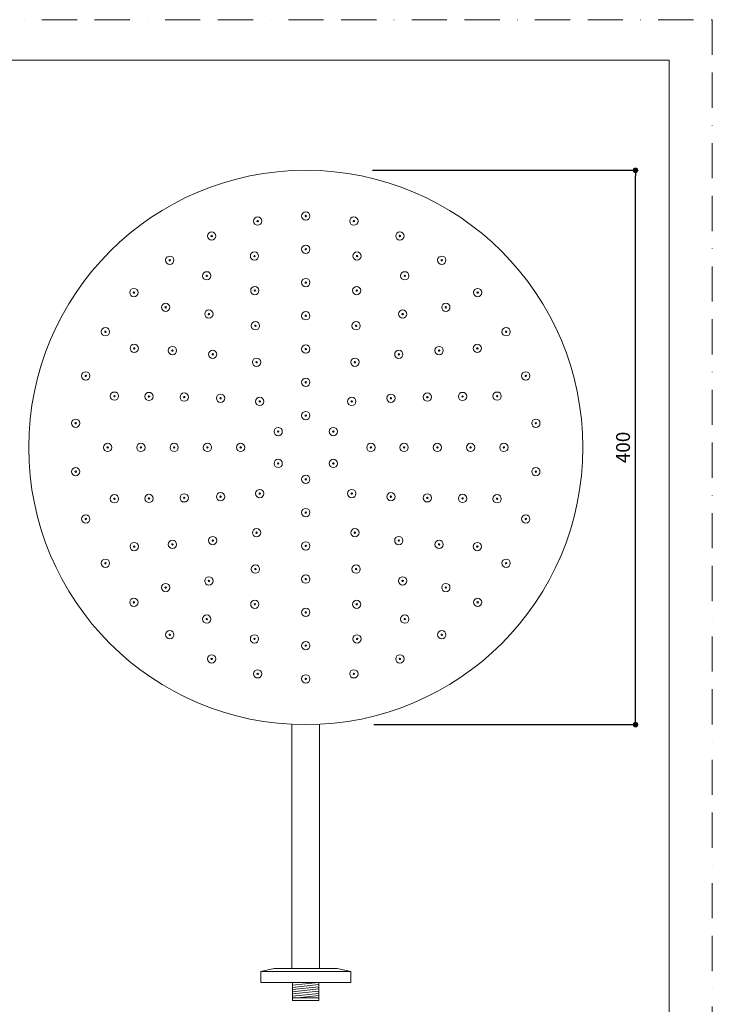
# Model space of a CAD drawing. Units: millimetres. Extents: x 0 to 840, y 0 to 1188.
# Drawn here: x 340 to 840, y 478 to 1188 of the extents above; entities that cross this region are included whole.
import ezdxf

# ---------------------------------------------------------------- set-up
doc = ezdxf.new("R2010")
doc.units = ezdxf.units.MM
doc.header["$LTSCALE"] = 2
doc.header["$PDMODE"] = 1
doc.header["$PDSIZE"] = -2
doc.linetypes.add('BORDER', pattern=[44.45, 12.7, -6.35, 12.7, -6.35, 0, -6.35])
doc.layers.add('BORDER', color=4, linetype='BORDER', lineweight=20, plot=False)
for name, color, linetype, lineweight in [('DIM', 3, 'Continuous', 13), ('MODEL', 7, 'Continuous', 20), ('TEMPLATE', 7, 'Continuous', 20)]:
    doc.layers.add(name, color=color, linetype=linetype, lineweight=lineweight)
doc.styles.add('ＭＳ ゴシック', font='msgothic.ttc', dxfattribs={"bigfont": 'ＭＳ ゴシック'})
doc.dimstyles.new('tfrom線あり', dxfattribs={"dimtxt": 10, "dimasz": 4, "dimexe": 0, "dimexo": 5, "dimgap": 4, "dimtad": 1, "dimdec": 0, "dimzin": 11, "dimdsep": 46, "dimtxsty": 'ＭＳ ゴシック', "dimblk": 'DOT', "dimcen": 0, "dimazin": 0, "dimtfac": 1, "dimtdec": 1, "dimtix": 1, "dimtofl": 0, "dimtmove": 0, "dimatfit": 0, "dimldrblk": 'DOT', "dimfxl": 1, "dimfrac": 2, "dimtolj": 1, "dimtzin": 11, "dimarcsym": 0})

# ---------------------------------------------------------------- blocks, each defined once
blk = doc.blocks.new('_DOT')
at = {"color": 0, "linetype": 'ByBlock', "lineweight": -2}
blk.add_line((-0.5, 0), (-1, 0), dxfattribs=at)
at = {"color": 0, "linetype": 'ByBlock', "lineweight": -2, "const_width": 0.5}
blk.add_lwpolyline([(-0.25, 0, 1), (0.25, 0, 1)], format="xyb", close=True, dxfattribs=at)
blk = doc.blocks.new('*D432')
at = {"layer": 'Defpoints', "color": 0, "transparency": 16777216}
for p in [(589.62, 1079.34), (784.55, 1079.34), (590.62, 679.34)]:
    blk.add_point(p, dxfattribs=at)
at = {"layer": 'DIM', "color": 0, "lineweight": -2, "transparency": 16777216}
for p, q in [((594.62, 1079.34), (784.55, 1079.34)), ((784.55, 683.34), (784.55, 1075.34)), ((595.62, 679.34), (784.55, 679.34))]:
    blk.add_line(p, q, dxfattribs=at)
at = {"layer": 'DIM', "color": 0, "lineweight": -2, "transparency": 16777216, "xscale": 4, "yscale": 4, "zscale": 4}
for p, rotation in [((784.55, 1079.34), 90), ((784.55, 679.34), 270)]:
    blk.add_blockref('_DOT', p, dxfattribs=dict(at, rotation=rotation))
at = {"layer": 'DIM', "color": 0, "transparency": 16777216, "insert": (775.55, 879.34), "char_height": 10, "attachment_point": 5, "rotation": 90, "style": 'ＭＳ ゴシック'}
blk.add_mtext('\\A1;400', dxfattribs=at)

msp = doc.modelspace()

# ---------------------------------------------------------------- hatches: boundary and pattern name
at = {"layer": 'MODEL'}
h = msp.add_hatch(dxfattribs=at)
h.set_pattern_fill('ANSI31', color=256, scale=0.5, angle=321)
h.set_pattern_definition([(6, (4160.501, 1229.7738), (-0.16593894, 1.5788035), [])])
h.paths.add_polyline_path([(536.9799502, 493.34152263), (536.9799502, 482.17038255), (556.06716741, 482.17038255), (556.06716741, 493.34152263)])

# ---------------------------------------------------------------- linework, layer by layer
at = {"layer": 'BORDER'}
msp.add_lwpolyline([(0, 0), (0, 1188), (840, 1188), (840, 0)], close=True, dxfattribs=at)
at = {"layer": 'MODEL'}
for p, q in [((536.52355881, 503.34152263), (536.52355881, 679.59167907)), ((536.52355881, 503.34152263), (536.52355881, 679.59167907)), ((556.52355881, 503.34152263), (556.52355881, 679.59167907)), ((556.52355881, 503.34152263), (556.52355881, 679.59167907)), ((514.02355881, 501.2049782), (523.75419576, 503.34152263)), ((579.02355881, 501.2049782), (514.02355881, 501.2049782)), ((514.02355881, 501.2049782), (514.02355881, 493.34152263)), ((569.29292185, 503.34152263), (523.75419576, 503.34152263)), ((579.02355881, 501.2049782), (569.29292185, 503.34152263)), ((579.02355881, 501.2049782), (579.02355881, 493.34152263)), ((579.02355881, 493.34152263), (514.02355881, 493.34152263)), ((536.9799502, 480.34152263), (536.9799502, 493.34152263)), ((556.06716741, 480.34152263), (556.06716741, 493.34152263)), ((556.06716741, 482.17038255), (536.9799502, 482.17038255)), ((536.9799502, 480.34152263), (556.06716741, 480.34152263))]:
    msp.add_line(p, q, dxfattribs=at)
at = {"layer": 'MODEL', "extrusion": (0, 0, -1)}
for start, end in [(0, 180), (180, 0)]:
    msp.add_arc((-546.52355881, 879.34152263), 200, start, end, dxfattribs=at)
at = {"layer": 'MODEL'}
for centre, radius, start, end in [((511.80230644, 1042.69217195), 3, 90, 270), ((511.80230644, 1042.69217195), 3, 270, 90), ((546.52355881, 1046.34152263), 3, 90, 270), ((546.52355881, 1046.34152263), 0.5, 0, 180), ((546.52355881, 1046.34152263), 0.5, 180, 0), ((546.52355881, 1046.34152263), 3, 270, 90), ((581.24481117, 1042.69217195), 3, 90, 270), ((581.24481117, 1042.69217195), 3, 270, 90), ((511.80230644, 1042.69217195), 0.5, 0, 180), ((511.80230644, 1042.69217195), 0.5, 180, 0), ((581.24481117, 1042.69217195), 0.5, 0, 180), ((581.24481117, 1042.69217195), 0.5, 180, 0), ((478.59853941, 1031.90361405), 3, 90, 270), ((478.59853941, 1031.90361405), 0.5, 0, 180), ((478.59853941, 1031.90361405), 0.5, 180, 0), ((478.59853941, 1031.90361405), 3, 270, 90), ((614.4485782, 1031.90361405), 3, 90, 270), ((614.4485782, 1031.90361405), 0.5, 0, 180), ((614.4485782, 1031.90361405), 0.5, 180, 0), ((614.4485782, 1031.90361405), 3, 270, 90), ((546.52355881, 1022.34152263), 3, 90, 270), ((546.52355881, 1022.34152263), 3, 270, 90), ((448.36342167, 1014.44736069), 3, 90, 270), ((448.36342167, 1014.44736069), 3, 270, 90), ((509.51243536, 1017.46891579), 3, 90, 270), ((509.51243536, 1017.46891579), 0.5, 0, 180), ((509.51243536, 1017.46891579), 0.5, 180, 0), ((509.51243536, 1017.46891579), 3, 270, 90), ((546.52355881, 1022.34152263), 0.5, 0, 180), ((546.52355881, 1022.34152263), 0.5, 180, 0), ((583.53468226, 1017.46891579), 3, 90, 270), ((583.53468226, 1017.46891579), 0.5, 0, 180), ((583.53468226, 1017.46891579), 0.5, 180, 0), ((583.53468226, 1017.46891579), 3, 270, 90), ((644.68369594, 1014.44736069), 3, 90, 270), ((644.68369594, 1014.44736069), 3, 270, 90), ((448.36342167, 1014.44736069), 0.5, 0, 180), ((448.36342167, 1014.44736069), 0.5, 180, 0), ((644.68369594, 1014.44736069), 0.5, 0, 180), ((644.68369594, 1014.44736069), 0.5, 180, 0), ((475.02355881, 1003.18315537), 3, 90, 270), ((475.02355881, 1003.18315537), 0.5, 0, 180), ((475.02355881, 1003.18315537), 0.5, 180, 0), ((475.02355881, 1003.18315537), 3, 270, 90), ((618.02355881, 1003.18315537), 3, 90, 270), ((618.02355881, 1003.18315537), 0.5, 0, 180), ((618.02355881, 1003.18315537), 0.5, 180, 0), ((618.02355881, 1003.18315537), 3, 270, 90), ((509.75053648, 992.51724807), 3, 90, 270), ((509.75053648, 992.51724807), 3, 270, 90), ((546.52355881, 998.34152263), 3, 90, 270), ((546.52355881, 998.34152263), 0.5, 0, 180), ((546.52355881, 998.34152263), 0.5, 180, 0), ((546.52355881, 998.34152263), 3, 270, 90), ((583.29658114, 992.51724807), 3, 90, 270), ((583.29658114, 992.51724807), 3, 270, 90), ((422.41837295, 991.08633389), 3, 90, 270), ((422.41837295, 991.08633389), 0.5, 0, 180), ((422.41837295, 991.08633389), 0.5, 180, 0), ((422.41837295, 991.08633389), 3, 270, 90), ((509.75053648, 992.51724807), 0.5, 0, 180), ((509.75053648, 992.51724807), 0.5, 180, 0), ((583.29658114, 992.51724807), 0.5, 0, 180), ((583.29658114, 992.51724807), 0.5, 180, 0), ((670.62874466, 991.08633389), 3, 90, 270), ((670.62874466, 991.08633389), 0.5, 0, 180), ((670.62874466, 991.08633389), 0.5, 180, 0), ((670.62874466, 991.08633389), 3, 270, 90), ((445.4072891, 980.45779234), 3, 90, 270), ((445.4072891, 980.45779234), 0.5, 0, 180), ((445.4072891, 980.45779234), 0.5, 180, 0), ((445.4072891, 980.45779234), 3, 270, 90), ((647.63982852, 980.45779234), 3, 90, 270), ((647.63982852, 980.45779234), 0.5, 0, 180), ((647.63982852, 980.45779234), 0.5, 180, 0), ((647.63982852, 980.45779234), 3, 270, 90), ((476.57711378, 975.61454496), 3, 90, 270), ((476.57711378, 975.61454496), 0.5, 0, 180), ((476.57711378, 975.61454496), 0.5, 180, 0), ((476.57711378, 975.61454496), 3, 270, 90), ((546.52355881, 974.34152263), 3, 90, 270), ((546.52355881, 974.34152263), 0.5, 0, 180), ((546.52355881, 974.34152263), 0.5, 180, 0), ((546.52355881, 974.34152263), 3, 270, 90), ((616.47000383, 975.61454496), 3, 90, 270), ((616.47000383, 975.61454496), 0.5, 0, 180), ((616.47000383, 975.61454496), 0.5, 180, 0), ((616.47000383, 975.61454496), 3, 270, 90), ((510.16863273, 967.11007822), 3, 90, 270), ((510.16863273, 967.11007822), 0.5, 0, 180), ((510.16863273, 967.11007822), 0.5, 180, 0), ((510.16863273, 967.11007822), 3, 270, 90), ((582.87848488, 967.11007822), 3, 90, 270), ((582.87848488, 967.11007822), 0.5, 0, 180), ((582.87848488, 967.11007822), 0.5, 180, 0), ((582.87848488, 967.11007822), 3, 270, 90), ((401.89731637, 962.84152263), 3, 90, 270), ((401.89731637, 962.84152263), 0.5, 0, 180), ((401.89731637, 962.84152263), 0.5, 180, 0), ((401.89731637, 962.84152263), 3, 270, 90), ((691.14980124, 962.84152263), 3, 90, 270), ((691.14980124, 962.84152263), 0.5, 0, 180), ((691.14980124, 962.84152263), 0.5, 180, 0), ((691.14980124, 962.84152263), 3, 270, 90), ((422.68192607, 950.84152263), 3, 90, 270), ((422.68192607, 950.84152263), 3, 270, 90), ((450.25053648, 949.28796765), 3, 90, 270), ((450.25053648, 949.28796765), 3, 270, 90), ((546.52355881, 950.34152263), 3, 90, 270), ((546.52355881, 950.34152263), 3, 270, 90), ((642.79658114, 949.28796765), 3, 90, 270), ((642.79658114, 949.28796765), 3, 270, 90), ((670.36519155, 950.84152263), 3, 90, 270), ((670.36519155, 950.84152263), 3, 270, 90), ((422.68192607, 950.84152263), 0.5, 0, 180), ((422.68192607, 950.84152263), 0.5, 180, 0), ((450.25053648, 949.28796765), 0.5, 0, 180), ((450.25053648, 949.28796765), 0.5, 180, 0), ((479.34841459, 946.51666684), 3, 90, 270), ((479.34841459, 946.51666684), 0.5, 0, 180), ((479.34841459, 946.51666684), 0.5, 180, 0), ((479.34841459, 946.51666684), 3, 270, 90), ((546.52355881, 950.34152263), 0.5, 0, 180), ((546.52355881, 950.34152263), 0.5, 180, 0), ((613.69870302, 946.51666684), 3, 90, 270), ((613.69870302, 946.51666684), 0.5, 0, 180), ((613.69870302, 946.51666684), 0.5, 180, 0), ((613.69870302, 946.51666684), 3, 270, 90), ((642.79658114, 949.28796765), 0.5, 0, 180), ((642.79658114, 949.28796765), 0.5, 180, 0), ((670.36519155, 950.84152263), 0.5, 0, 180), ((670.36519155, 950.84152263), 0.5, 180, 0), ((511.02355881, 940.8293263), 3, 90, 270), ((511.02355881, 940.8293263), 0.5, 0, 180), ((511.02355881, 940.8293263), 0.5, 180, 0), ((511.02355881, 940.8293263), 3, 270, 90), ((582.02355881, 940.8293263), 3, 90, 270), ((582.02355881, 940.8293263), 0.5, 0, 180), ((582.02355881, 940.8293263), 0.5, 180, 0), ((582.02355881, 940.8293263), 3, 270, 90), ((387.69712059, 930.94736069), 3, 90, 270), ((387.69712059, 930.94736069), 0.5, 0, 180), ((387.69712059, 930.94736069), 0.5, 180, 0), ((387.69712059, 930.94736069), 3, 270, 90), ((705.34999703, 930.94736069), 3, 90, 270), ((705.34999703, 930.94736069), 0.5, 0, 180), ((705.34999703, 930.94736069), 0.5, 180, 0), ((705.34999703, 930.94736069), 3, 270, 90), ((546.52355881, 926.34152263), 3, 90, 270), ((546.52355881, 926.34152263), 0.5, 0, 180), ((546.52355881, 926.34152263), 0.5, 180, 0), ((546.52355881, 926.34152263), 3, 270, 90), ((408.39616565, 916.35264608), 3, 90, 270), ((408.39616565, 916.35264608), 0.5, 0, 180), ((408.39616565, 916.35264608), 3, 270, 90), ((433.34783337, 916.11454496), 3, 90, 270), ((433.34783337, 916.11454496), 0.5, 0, 180), ((433.34783337, 916.11454496), 3, 270, 90), ((458.75500322, 915.6964487), 3, 90, 270), ((458.75500322, 915.6964487), 3, 270, 90), ((485.03575514, 914.84152263), 3, 90, 270), ((485.03575514, 914.84152263), 3, 270, 90), ((608.01136248, 914.84152263), 3, 90, 270), ((608.01136248, 914.84152263), 3, 270, 90), ((634.2921144, 915.6964487), 3, 90, 270), ((634.2921144, 915.6964487), 3, 270, 90), ((659.69928425, 916.11454496), 3, 90, 270), ((659.69928425, 916.11454496), 0.5, 0, 180), ((659.69928425, 916.11454496), 3, 270, 90), ((684.65095197, 916.35264608), 3, 90, 270), ((684.65095197, 916.35264608), 0.5, 0, 180), ((684.65095197, 916.35264608), 3, 270, 90), ((408.39616565, 916.35264608), 0.5, 180, 0), ((433.34783337, 916.11454496), 0.5, 180, 0), ((458.75500322, 915.6964487), 0.5, 0, 180), ((458.75500322, 915.6964487), 0.5, 180, 0), ((485.03575514, 914.84152263), 0.5, 0, 180), ((485.03575514, 914.84152263), 0.5, 180, 0), ((513.28954009, 912.57554134), 3, 90, 270), ((513.28954009, 912.57554134), 0.5, 0, 180), ((513.28954009, 912.57554134), 0.5, 180, 0), ((513.28954009, 912.57554134), 3, 270, 90), ((579.75757752, 912.57554134), 3, 90, 270), ((579.75757752, 912.57554134), 0.5, 0, 180), ((579.75757752, 912.57554134), 0.5, 180, 0), ((579.75757752, 912.57554134), 3, 270, 90), ((608.01136248, 914.84152263), 0.5, 0, 180), ((608.01136248, 914.84152263), 0.5, 180, 0), ((634.2921144, 915.6964487), 0.5, 0, 180), ((634.2921144, 915.6964487), 0.5, 180, 0), ((659.69928425, 916.11454496), 0.5, 180, 0), ((684.65095197, 916.35264608), 0.5, 180, 0), ((546.52355881, 902.34152263), 3, 90, 270), ((546.52355881, 902.34152263), 0.5, 0, 180), ((546.52355881, 902.34152263), 0.5, 180, 0), ((546.52355881, 902.34152263), 3, 270, 90), ((380.43840228, 896.79777599), 3, 90, 270), ((380.43840228, 896.79777599), 0.5, 0, 180), ((380.43840228, 896.79777599), 0.5, 180, 0), ((380.43840228, 896.79777599), 3, 270, 90), ((712.60871533, 896.79777599), 3, 90, 270), ((712.60871533, 896.79777599), 0.5, 0, 180), ((712.60871533, 896.79777599), 0.5, 180, 0), ((712.60871533, 896.79777599), 3, 270, 90), ((526.60497452, 890.84152263), 3, 90, 270), ((526.60497452, 890.84152263), 0.5, 0, 180), ((526.60497452, 890.84152263), 0.5, 180, 0), ((526.60497452, 890.84152263), 3, 270, 90), ((566.44214309, 890.84152263), 3, 90, 270), ((566.44214309, 890.84152263), 0.5, 0, 180), ((566.44214309, 890.84152263), 0.5, 180, 0), ((566.44214309, 890.84152263), 3, 270, 90), ((403.52355881, 879.34152263), 3, 90, 270), ((403.52355881, 879.34152263), 3, 270, 90), ((427.52355881, 879.34152263), 3, 90, 270), ((427.52355881, 879.34152263), 3, 270, 90), ((451.52355881, 879.34152263), 3, 90, 270), ((451.52355881, 879.34152263), 3, 270, 90), ((475.52355881, 879.34152263), 3, 90, 270), ((475.52355881, 879.34152263), 3, 270, 90), ((499.52355881, 879.34152263), 3, 90, 270), ((499.52355881, 879.34152263), 3, 270, 90), ((593.52355881, 879.34152263), 3, 90, 270), ((593.52355881, 879.34152263), 3, 270, 90), ((617.52355881, 879.34152263), 3, 90, 270), ((617.52355881, 879.34152263), 3, 270, 90), ((641.52355881, 879.34152263), 3, 90, 270), ((641.52355881, 879.34152263), 3, 270, 90), ((665.52355881, 879.34152263), 3, 90, 270), ((665.52355881, 879.34152263), 3, 270, 90), ((689.52355881, 879.34152263), 3, 90, 270), ((689.52355881, 879.34152263), 3, 270, 90), ((403.52355881, 879.34152263), 0.5, 0, 180), ((403.52355881, 879.34152263), 0.5, 180, 0), ((427.52355881, 879.34152263), 0.5, 0, 180), ((427.52355881, 879.34152263), 0.5, 180, 0), ((451.52355881, 879.34152263), 0.5, 0, 180), ((451.52355881, 879.34152263), 0.5, 180, 0), ((475.52355881, 879.34152263), 0.5, 0, 180), ((475.52355881, 879.34152263), 0.5, 180, 0), ((499.52355881, 879.34152263), 0.5, 0, 180), ((499.52355881, 879.34152263), 0.5, 180, 0), ((593.52355881, 879.34152263), 0.5, 0, 180), ((593.52355881, 879.34152263), 0.5, 180, 0), ((617.52355881, 879.34152263), 0.5, 0, 180), ((617.52355881, 879.34152263), 0.5, 180, 0), ((641.52355881, 879.34152263), 0.5, 0, 180), ((641.52355881, 879.34152263), 0.5, 180, 0), ((665.52355881, 879.34152263), 0.5, 0, 180), ((665.52355881, 879.34152263), 0.5, 180, 0), ((689.52355881, 879.34152263), 0.5, 0, 180), ((689.52355881, 879.34152263), 0.5, 180, 0), ((526.60497452, 867.84152263), 3, 90, 270), ((526.60497452, 867.84152263), 0.5, 0, 180), ((526.60497452, 867.84152263), 0.5, 180, 0), ((526.60497452, 867.84152263), 3, 270, 90), ((566.44214309, 867.84152263), 3, 90, 270), ((566.44214309, 867.84152263), 0.5, 0, 180), ((566.44214309, 867.84152263), 0.5, 180, 0), ((566.44214309, 867.84152263), 3, 270, 90), ((380.43840228, 861.88526926), 3, 90, 270), ((380.43840228, 861.88526926), 0.5, 0, 180), ((380.43840228, 861.88526926), 0.5, 180, 0), ((380.43840228, 861.88526926), 3, 270, 90), ((712.60871533, 861.88526926), 3, 90, 270), ((712.60871533, 861.88526926), 0.5, 0, 180), ((712.60871533, 861.88526926), 0.5, 180, 0), ((712.60871533, 861.88526926), 3, 270, 90), ((546.52355881, 856.34152263), 3, 90, 270), ((546.52355881, 856.34152263), 0.5, 0, 180), ((546.52355881, 856.34152263), 0.5, 180, 0), ((546.52355881, 856.34152263), 3, 270, 90), ((433.34783337, 842.5685003), 3, 90, 270), ((433.34783337, 842.5685003), 3, 270, 90), ((458.75500322, 842.98659655), 3, 90, 270), ((458.75500322, 842.98659655), 3, 270, 90), ((485.03575514, 843.84152263), 3, 90, 270), ((485.03575514, 843.84152263), 3, 270, 90), ((513.28954009, 846.10750391), 3, 90, 270), ((513.28954009, 846.10750391), 0.5, 0, 180), ((513.28954009, 846.10750391), 0.5, 180, 0), ((513.28954009, 846.10750391), 3, 270, 90), ((579.75757752, 846.10750391), 3, 90, 270), ((579.75757752, 846.10750391), 0.5, 0, 180), ((579.75757752, 846.10750391), 0.5, 180, 0), ((579.75757752, 846.10750391), 3, 270, 90), ((608.01136248, 843.84152263), 3, 90, 270), ((608.01136248, 843.84152263), 3, 270, 90), ((634.2921144, 842.98659655), 3, 90, 270), ((634.2921144, 842.98659655), 3, 270, 90), ((659.69928425, 842.5685003), 3, 90, 270), ((659.69928425, 842.5685003), 3, 270, 90), ((408.39616565, 842.33039918), 3, 90, 270), ((408.39616565, 842.33039918), 0.5, 0, 180), ((408.39616565, 842.33039918), 0.5, 180, 0), ((408.39616565, 842.33039918), 3, 270, 90), ((433.34783337, 842.5685003), 0.5, 0, 180), ((433.34783337, 842.5685003), 0.5, 180, 0), ((458.75500322, 842.98659655), 0.5, 0, 180), ((458.75500322, 842.98659655), 0.5, 180, 0), ((485.03575514, 843.84152263), 0.5, 0, 180), ((485.03575514, 843.84152263), 0.5, 180, 0), ((608.01136248, 843.84152263), 0.5, 0, 180), ((608.01136248, 843.84152263), 0.5, 180, 0), ((634.2921144, 842.98659655), 0.5, 0, 180), ((634.2921144, 842.98659655), 0.5, 180, 0), ((659.69928425, 842.5685003), 0.5, 0, 180), ((659.69928425, 842.5685003), 0.5, 180, 0), ((684.65095197, 842.33039918), 3, 90, 270), ((684.65095197, 842.33039918), 0.5, 0, 180), ((684.65095197, 842.33039918), 0.5, 180, 0), ((684.65095197, 842.33039918), 3, 270, 90), ((546.52355881, 832.34152263), 3, 90, 270), ((546.52355881, 832.34152263), 0.5, 0, 180), ((546.52355881, 832.34152263), 0.5, 180, 0), ((546.52355881, 832.34152263), 3, 270, 90), ((387.69712059, 827.73568457), 3, 90, 270), ((387.69712059, 827.73568457), 0.5, 0, 180), ((387.69712059, 827.73568457), 0.5, 180, 0), ((387.69712059, 827.73568457), 3, 270, 90), ((705.34999703, 827.73568457), 3, 90, 270), ((705.34999703, 827.73568457), 0.5, 0, 180), ((705.34999703, 827.73568457), 0.5, 180, 0), ((705.34999703, 827.73568457), 3, 270, 90), ((511.02355881, 817.85371896), 3, 90, 270), ((511.02355881, 817.85371896), 0.5, 0, 180), ((511.02355881, 817.85371896), 0.5, 180, 0), ((511.02355881, 817.85371896), 3, 270, 90), ((582.02355881, 817.85371896), 3, 90, 270), ((582.02355881, 817.85371896), 0.5, 0, 180), ((582.02355881, 817.85371896), 0.5, 180, 0), ((582.02355881, 817.85371896), 3, 270, 90), ((422.68192607, 807.84152263), 3, 90, 270), ((422.68192607, 807.84152263), 3, 270, 90), ((450.25053648, 809.3950776), 3, 90, 270), ((450.25053648, 809.3950776), 3, 270, 90), ((479.34841459, 812.16637841), 3, 90, 270), ((479.34841459, 812.16637841), 0.5, 0, 180), ((479.34841459, 812.16637841), 0.5, 180, 0), ((479.34841459, 812.16637841), 3, 270, 90), ((546.52355881, 808.34152263), 3, 90, 270), ((546.52355881, 808.34152263), 3, 270, 90), ((613.69870302, 812.16637841), 3, 90, 270), ((613.69870302, 812.16637841), 0.5, 0, 180), ((613.69870302, 812.16637841), 0.5, 180, 0), ((613.69870302, 812.16637841), 3, 270, 90), ((642.79658114, 809.3950776), 3, 90, 270), ((642.79658114, 809.3950776), 3, 270, 90), ((670.36519155, 807.84152263), 3, 90, 270), ((670.36519155, 807.84152263), 3, 270, 90), ((422.68192607, 807.84152263), 0.5, 0, 180), ((422.68192607, 807.84152263), 0.5, 180, 0), ((450.25053648, 809.3950776), 0.5, 0, 180), ((450.25053648, 809.3950776), 0.5, 180, 0), ((546.52355881, 808.34152263), 0.5, 0, 180), ((546.52355881, 808.34152263), 0.5, 180, 0), ((642.79658114, 809.3950776), 0.5, 0, 180), ((642.79658114, 809.3950776), 0.5, 180, 0), ((670.36519155, 807.84152263), 0.5, 0, 180), ((670.36519155, 807.84152263), 0.5, 180, 0), ((401.89731637, 795.84152263), 3, 90, 270), ((401.89731637, 795.84152263), 0.5, 0, 180), ((401.89731637, 795.84152263), 0.5, 180, 0), ((401.89731637, 795.84152263), 3, 270, 90), ((691.14980124, 795.84152263), 3, 90, 270), ((691.14980124, 795.84152263), 0.5, 0, 180), ((691.14980124, 795.84152263), 0.5, 180, 0), ((691.14980124, 795.84152263), 3, 270, 90), ((510.16863273, 791.57296704), 3, 90, 270), ((510.16863273, 791.57296704), 0.5, 0, 180), ((510.16863273, 791.57296704), 0.5, 180, 0), ((510.16863273, 791.57296704), 3, 270, 90), ((582.87848488, 791.57296704), 3, 90, 270), ((582.87848488, 791.57296704), 0.5, 0, 180), ((582.87848488, 791.57296704), 0.5, 180, 0), ((582.87848488, 791.57296704), 3, 270, 90), ((476.57711378, 783.0685003), 3, 90, 270), ((476.57711378, 783.0685003), 0.5, 0, 180), ((476.57711378, 783.0685003), 0.5, 180, 0), ((476.57711378, 783.0685003), 3, 270, 90), ((546.52355881, 784.34152263), 3, 90, 270), ((546.52355881, 784.34152263), 0.5, 0, 180), ((546.52355881, 784.34152263), 0.5, 180, 0), ((546.52355881, 784.34152263), 3, 270, 90), ((616.47000383, 783.0685003), 3, 90, 270), ((616.47000383, 783.0685003), 0.5, 0, 180), ((616.47000383, 783.0685003), 0.5, 180, 0), ((616.47000383, 783.0685003), 3, 270, 90), ((445.4072891, 778.22525292), 3, 90, 270), ((445.4072891, 778.22525292), 0.5, 0, 180), ((445.4072891, 778.22525292), 0.5, 180, 0), ((445.4072891, 778.22525292), 3, 270, 90), ((647.63982852, 778.22525292), 3, 90, 270), ((647.63982852, 778.22525292), 0.5, 0, 180), ((647.63982852, 778.22525292), 0.5, 180, 0), ((647.63982852, 778.22525292), 3, 270, 90), ((422.41837295, 767.59671136), 3, 90, 270), ((422.41837295, 767.59671136), 0.5, 0, 180), ((422.41837295, 767.59671136), 0.5, 180, 0), ((422.41837295, 767.59671136), 3, 270, 90), ((509.75053648, 766.16579719), 3, 90, 270), ((509.75053648, 766.16579719), 3, 270, 90), ((583.29658114, 766.16579719), 3, 90, 270), ((583.29658114, 766.16579719), 3, 270, 90), ((670.62874466, 767.59671136), 3, 90, 270), ((670.62874466, 767.59671136), 0.5, 0, 180), ((670.62874466, 767.59671136), 0.5, 180, 0), ((670.62874466, 767.59671136), 3, 270, 90), ((509.75053648, 766.16579719), 0.5, 0, 180), ((509.75053648, 766.16579719), 0.5, 180, 0), ((546.52355881, 760.34152263), 3, 90, 270), ((546.52355881, 760.34152263), 0.5, 0, 180), ((546.52355881, 760.34152263), 0.5, 180, 0), ((546.52355881, 760.34152263), 3, 270, 90), ((583.29658114, 766.16579719), 0.5, 0, 180), ((583.29658114, 766.16579719), 0.5, 180, 0), ((475.02355881, 755.49988988), 3, 90, 270), ((475.02355881, 755.49988988), 0.5, 0, 180), ((475.02355881, 755.49988988), 0.5, 180, 0), ((475.02355881, 755.49988988), 3, 270, 90), ((618.02355881, 755.49988988), 3, 90, 270), ((618.02355881, 755.49988988), 0.5, 0, 180), ((618.02355881, 755.49988988), 0.5, 180, 0), ((618.02355881, 755.49988988), 3, 270, 90), ((448.36342167, 744.23568457), 3, 90, 270), ((448.36342167, 744.23568457), 3, 270, 90), ((644.68369594, 744.23568457), 3, 90, 270), ((644.68369594, 744.23568457), 3, 270, 90), ((448.36342167, 744.23568457), 0.5, 0, 180), ((448.36342167, 744.23568457), 0.5, 180, 0), ((509.51243536, 741.21412947), 3, 90, 270), ((509.51243536, 741.21412947), 0.5, 0, 180), ((509.51243536, 741.21412947), 0.5, 180, 0), ((509.51243536, 741.21412947), 3, 270, 90), ((546.52355881, 736.34152263), 3, 90, 270), ((546.52355881, 736.34152263), 3, 270, 90), ((583.53468226, 741.21412947), 3, 90, 270), ((583.53468226, 741.21412947), 0.5, 0, 180), ((583.53468226, 741.21412947), 0.5, 180, 0), ((583.53468226, 741.21412947), 3, 270, 90), ((644.68369594, 744.23568457), 0.5, 0, 180), ((644.68369594, 744.23568457), 0.5, 180, 0), ((546.52355881, 736.34152263), 0.5, 0, 180), ((546.52355881, 736.34152263), 0.5, 180, 0), ((478.59853941, 726.7794312), 3, 90, 270), ((478.59853941, 726.7794312), 0.5, 0, 180), ((478.59853941, 726.7794312), 0.5, 180, 0), ((478.59853941, 726.7794312), 3, 270, 90), ((614.4485782, 726.7794312), 3, 90, 270), ((614.4485782, 726.7794312), 0.5, 0, 180), ((614.4485782, 726.7794312), 0.5, 180, 0), ((614.4485782, 726.7794312), 3, 270, 90), ((511.80230644, 715.9908733), 3, 90, 270), ((511.80230644, 715.9908733), 3, 270, 90), ((581.24481117, 715.9908733), 3, 90, 270), ((581.24481117, 715.9908733), 3, 270, 90), ((511.80230644, 715.9908733), 0.5, 0, 180), ((511.80230644, 715.9908733), 0.5, 180, 0), ((546.52355881, 712.34152263), 3, 90, 270), ((546.52355881, 712.34152263), 0.5, 0, 180), ((546.52355881, 712.34152263), 0.5, 180, 0), ((546.52355881, 712.34152263), 3, 270, 90), ((581.24481117, 715.9908733), 0.5, 0, 180), ((581.24481117, 715.9908733), 0.5, 180, 0)]:
    msp.add_arc(centre, radius, start, end, dxfattribs=at)
at = {"layer": 'TEMPLATE', "flags": 128}
msp.add_lwpolyline([(808.88085782, 1158.8586694), (28.88085782, 1158.8586694), (28.88085782, 38.8586694), (808.88085782, 38.8586694), (808.88085782, 1158.8586694)], dxfattribs=at)

# ---------------------------------------------------------------- dimensions: what is measured, and where the dimension line sits
at = {"layer": 'DIM'}
dim = msp.add_linear_dim(base=(784.5535079458, 1079.3415226271), p1=(590.615557338, 679.3415226256), p2=(589.615557338, 1079.3415226271), angle=90, dimstyle='tfrom線あり', override={"dimdec": 8, "dimpost": '<>'}, dxfattribs=at)
dim.commit()
dim.dimension.update_dxf_attribs({"geometry": '*D432', "text_midpoint": (784.5535079458, 879.3415226263), "dimtype": 160})

doc.saveas('drawing.dxf')
